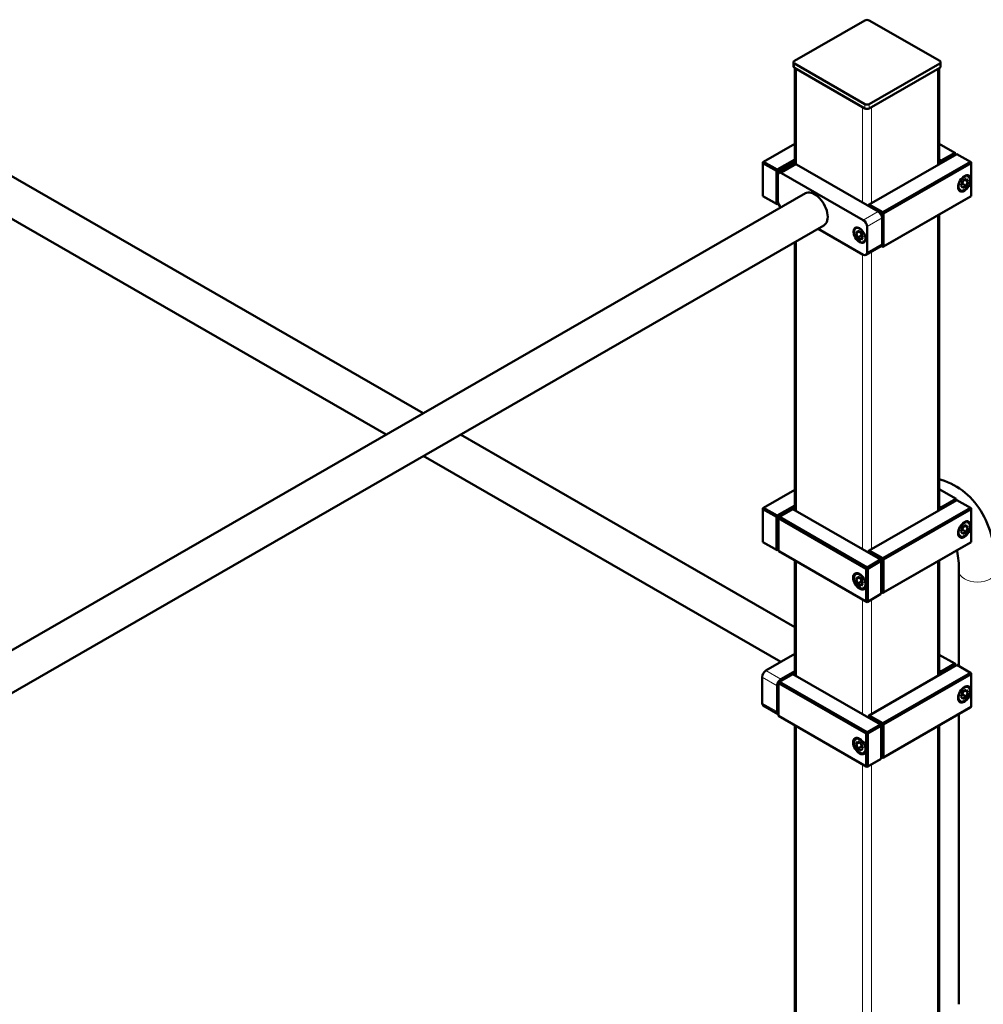
# Model space of a CAD drawing. Units: millimetres. Extents: x 21986 to 81539, y -7174 to 22526.
# Drawn here: x 79113 to 80022, y 4736 to 5666 of the extents above; entities that cross this region are included whole.
import ezdxf

# ---------------------------------------------------------------- set-up
doc = ezdxf.new("R2010")
doc.units = ezdxf.units.MM
doc.header["$LTSCALE"] = 50
doc.layers.add('Widoczne (ISO)', color=7, linetype='Continuous', lineweight=50)
doc.layers.add('Widoczne wąskie (ISO)', color=7, linetype='Continuous', lineweight=18)

msp = doc.modelspace()

# ---------------------------------------------------------------- linework, layer by layer
at = {"layer": 'Widoczne (ISO)'}
for p, q in [((79843.7, 5627.06), (79910.17, 5665.33)), ((79914.41, 5665.33), (79980.88, 5627.06)), ((79842.82, 5621.75), (79842.82, 5625.84)), ((79910.17, 5586.34), (79843.7, 5624.61)), ((79980.88, 5624.61), (79914.41, 5586.34)), ((79981.76, 5621.75), (79981.76, 5625.84)), ((79843.7, 5620.53), (79910.17, 5582.25)), ((79844.06, 5620.32), (79844.06, 5529.85)), ((79845.82, 5619.31), (79908.05, 5583.47)), ((79914.41, 5582.25), (79980.88, 5620.53)), ((79916.53, 5583.47), (79978.76, 5619.31)), ((79980.51, 5620.32), (79980.51, 5529.57)), ((79493.48, 5294.49), (79051.28, 5549.13)), ((79814.71, 5531.82), (79844.06, 5548.72)), ((79980.51, 5548.72), (79995.02, 5540.37)), ((79814.71, 5531.82), (79814, 5530.59)), ((79814, 5531.41), (79814.71, 5531.82)), ((79814, 5530.59), (79814, 5531.41)), ((79827.44, 5524.49), (79814.71, 5531.82)), ((79844.06, 5534.06), (79827.44, 5524.49)), ((79828.14, 5523.26), (79844.06, 5532.43)), ((79914.41, 5491.51), (79997.14, 5539.15)), ((80009.87, 5531.82), (79927.14, 5484.18)), ((79982.29, 5533.04), (79980.51, 5534.06)), ((79980.51, 5532.43), (79981.58, 5531.82)), ((79981.58, 5531.82), (79982.29, 5533.04)), ((79981.58, 5531.82), (79981.58, 5530.19)), ((79983, 5531.82), (79981.58, 5531.82)), ((79995.02, 5540.37), (79982.29, 5533.04)), ((79982.29, 5533.04), (79983, 5531.82)), ((79983, 5531.82), (79995.73, 5539.14)), ((79983, 5531), (79983, 5531.82)), ((79995.02, 5540.37), (79995.73, 5539.96)), ((79995.73, 5539.14), (79995.02, 5540.37)), ((79995.73, 5539.96), (79995.73, 5539.14)), ((79995.73, 5539.14), (79995.73, 5538.33)), ((79997.14, 5539.15), (80009.87, 5531.82)), ((80009.87, 5531.82), (80010.58, 5531.41)), ((80010.58, 5530.59), (80009.87, 5531.82)), ((80010.58, 5531.41), (80010.58, 5530.59)), ((79814, 5530.59), (79826.73, 5523.26)), ((79814, 5499.53), (79814, 5530.59)), ((79826.73, 5523.26), (79827.44, 5524.49)), ((79828.14, 5523.26), (79826.73, 5523.26)), ((79826.73, 5523.26), (79826.73, 5492.2)), ((79827.44, 5524.49), (79828.14, 5523.26)), ((79828.14, 5519.18), (79828.14, 5523.26)), ((79829.18, 5521.48), (79843.33, 5529.62)), ((79845.82, 5529.38), (79922.9, 5484.99)), ((79927.84, 5482.95), (80010.58, 5530.59)), ((80010.58, 5530.59), (80010.58, 5499.53)), ((79458.41, 5274.29), (79033.81, 5518.8)), ((79828.14, 5494.65), (79828.14, 5519.18)), ((79908.75, 5476.85), (79831.68, 5521.23)), ((80000.95, 5509.51), (80002.58, 5513.73)), ((80002.58, 5513.73), (80005.85, 5515.61)), ((80007.48, 5513.28), (80004.64, 5514.91)), ((80005.85, 5515.61), (80007.48, 5513.28)), ((80007.48, 5513.28), (80005.85, 5509.07)), ((80007.5, 5518.74), (80006.77, 5519.16)), ((79999.51, 5504.87), (79998.78, 5505.29)), ((80002.58, 5507.18), (80000.95, 5509.51)), ((80002.31, 5511.1), (80005.85, 5509.07)), ((80005.85, 5509.07), (80002.58, 5507.18)), ((79854.06, 5502.13), (79091.34, 5062.91)), ((79814, 5499.53), (79814.71, 5499.12)), ((79826.73, 5492.2), (79814, 5499.53)), ((79814.71, 5499.12), (79827.44, 5491.79)), ((79828.14, 5492.2), (79828.14, 5494.65)), ((79927.14, 5451.47), (80009.87, 5499.12)), ((80010.58, 5499.53), (79927.84, 5451.89)), ((80009.87, 5499.12), (80010.58, 5499.53)), ((79827.44, 5491.79), (79826.73, 5492.2)), ((79826.73, 5492.2), (79828.14, 5492.2)), ((79827.44, 5491.79), (79828.58, 5492.44)), ((79828.14, 5492.2), (79827.44, 5491.79)), ((79828.57, 5492.45), (79828.14, 5492.2)), ((79914.41, 5491.51), (79913.7, 5490.28)), ((79913.7, 5491.1), (79914.41, 5491.51)), ((79913.7, 5490.28), (79913.7, 5491.1)), ((79927.14, 5484.18), (79914.41, 5491.51)), ((79923.03, 5484.91), (79926.43, 5482.95)), ((79926.43, 5482.95), (79927.14, 5484.18)), ((79926.43, 5482.95), (79926.43, 5478.87)), ((79927.84, 5482.95), (79926.43, 5482.95)), ((79926.43, 5454.34), (79926.43, 5478.87)), ((79927.14, 5484.18), (79927.84, 5482.95)), ((79927.84, 5451.89), (79927.84, 5482.95)), ((79980.51, 5482.21), (79980.51, 5202.86)), ((79871.52, 5471.8), (79074.28, 5012.7)), ((79866.13, 5468.69), (79908.75, 5444.15)), ((79901.95, 5464.41), (79903.58, 5466.74)), ((79903.58, 5466.74), (79906.85, 5464.86)), ((79912.29, 5446.2), (79912.29, 5470.72)), ((79904.79, 5466.05), (79901.95, 5464.41)), ((79903.58, 5460.2), (79901.95, 5464.41)), ((79907.12, 5462.24), (79903.58, 5460.2)), ((79906.85, 5458.32), (79903.58, 5460.2)), ((79906.85, 5464.86), (79908.48, 5460.65)), ((79908.48, 5460.65), (79906.85, 5458.32)), ((79844.06, 5455.98), (79844.06, 5202.86)), ((79911.25, 5443.9), (79925.39, 5452.04)), ((79926.43, 5451.89), (79925.72, 5452.29)), ((79925.72, 5452.29), (79927.14, 5451.47)), ((79926.43, 5454.34), (79926.43, 5451.89)), ((79926.43, 5451.89), (79927.84, 5451.89)), ((79927.14, 5451.47), (79926.43, 5451.89)), ((79927.84, 5451.89), (79927.14, 5451.47)), ((79844.06, 5092.6), (79528.55, 5274.29)), ((79831.06, 5059.7), (79493.48, 5254.1)), ((79814.71, 5205.1), (79844.06, 5222.01)), ((79980.51, 5222.82), (79996.43, 5213.65)), ((79844.06, 5207.35), (79827.44, 5197.77)), ((79914.41, 5164.79), (79997.14, 5212.43)), ((79980.51, 5206.53), (79982.29, 5205.51)), ((79982.29, 5205.51), (79996.43, 5213.65)), ((79996.43, 5213.65), (79996.43, 5212.03)), ((79997.14, 5212.43), (80009.87, 5205.1)), ((79814.71, 5205.1), (79814, 5203.88)), ((79814, 5204.69), (79814.71, 5205.1)), ((79814, 5203.88), (79814, 5204.69)), ((79814, 5203.88), (79826.73, 5196.55)), ((79814, 5172.81), (79814, 5203.88)), ((79827.44, 5197.77), (79814.71, 5205.1)), ((79826.73, 5196.55), (79827.44, 5197.77)), ((79828.14, 5196.55), (79826.73, 5196.55)), ((79826.73, 5196.55), (79826.73, 5165.48)), ((79827.44, 5197.77), (79828.14, 5196.55)), ((79828.14, 5196.55), (79844.06, 5205.72)), ((79828.14, 5165.48), (79828.14, 5196.55)), ((79829.56, 5196.55), (79828.85, 5195.33)), ((79828.85, 5196.14), (79829.56, 5196.55)), ((79829.56, 5196.55), (79842.28, 5203.88)), ((79912.29, 5148.91), (79829.56, 5196.55)), ((79842.28, 5203.88), (79925.02, 5156.24)), ((80009.87, 5205.1), (79927.14, 5157.46)), ((79927.84, 5156.24), (80010.58, 5203.88)), ((79982.29, 5203.88), (79982.29, 5205.51)), ((80009.87, 5205.1), (80010.58, 5204.69)), ((80010.58, 5203.88), (80009.87, 5205.1)), ((80010.58, 5204.69), (80010.58, 5203.88)), ((80010.58, 5203.88), (80010.58, 5172.81)), ((79828.85, 5195.33), (79828.85, 5196.14)), ((79828.85, 5195.33), (79911.58, 5147.69)), ((79828.85, 5164.26), (79828.85, 5195.33)), ((80002.58, 5187.01), (80005.85, 5188.89)), ((80007.48, 5186.56), (80004.64, 5188.2)), ((80005.85, 5188.89), (80007.48, 5186.56)), ((80007.5, 5192.02), (80006.77, 5192.44)), ((79999.51, 5178.16), (79998.78, 5178.58)), ((80000.95, 5182.8), (80002.58, 5187.01)), ((80002.58, 5180.47), (80000.95, 5182.8)), ((80002.31, 5184.39), (80005.85, 5182.35)), ((80005.85, 5182.35), (80002.58, 5180.47)), ((80007.48, 5186.56), (80005.85, 5182.35)), ((79814, 5172.81), (79814.71, 5172.4)), ((79826.73, 5165.48), (79814, 5172.81)), ((79814.71, 5172.4), (79827.44, 5165.07)), ((79927.14, 5124.76), (80009.87, 5172.4)), ((80010.58, 5172.81), (79927.84, 5125.17)), ((80009.87, 5172.4), (80010.58, 5172.81)), ((79827.44, 5165.07), (79826.73, 5165.48)), ((79826.73, 5165.48), (79828.14, 5165.48)), ((79827.44, 5165.07), (79828.85, 5165.89)), ((79828.14, 5165.48), (79827.44, 5165.07)), ((79828.85, 5165.89), (79828.14, 5165.48)), ((79828.85, 5164.26), (79829.56, 5163.85)), ((79911.58, 5116.62), (79828.85, 5164.26)), ((79829.56, 5163.85), (79912.29, 5116.21)), ((79914.41, 5164.79), (79913.7, 5163.57)), ((79913.7, 5164.38), (79914.41, 5164.79)), ((79913.7, 5163.57), (79913.7, 5164.38)), ((79913.7, 5163.57), (79926.43, 5156.24)), ((79913.7, 5162.76), (79913.7, 5163.57)), ((79927.14, 5157.46), (79914.41, 5164.79)), ((79844.06, 5155.5), (79844.06, 5047.22)), ((79925.02, 5156.24), (79912.29, 5148.91)), ((79913, 5147.69), (79925.72, 5155.02)), ((79925.72, 5155.02), (79925.02, 5156.24)), ((79925.02, 5156.24), (79925.72, 5155.83)), ((79925.72, 5155.83), (79925.72, 5155.02)), ((79925.72, 5155.02), (79925.72, 5123.95)), ((79926.43, 5156.24), (79927.14, 5157.46)), ((79926.43, 5156.24), (79926.43, 5125.17)), ((79927.84, 5156.24), (79926.43, 5156.24)), ((79927.14, 5157.46), (79927.84, 5156.24)), ((79927.84, 5125.17), (79927.84, 5156.24)), ((79980.51, 5155.5), (79980.51, 5047.22)), ((79901.93, 5143.16), (79902.66, 5143.58)), ((79911.58, 5147.69), (79912.29, 5148.91)), ((79913, 5147.69), (79911.58, 5147.69)), ((79911.58, 5147.69), (79911.58, 5116.62)), ((79912.29, 5148.91), (79913, 5147.69)), ((79913, 5116.62), (79913, 5147.69)), ((79999.09, 5055.67), (79999.09, 5145.17)), ((79901.95, 5137.7), (79903.58, 5140.03)), ((79904.79, 5139.33), (79901.95, 5137.7)), ((79903.58, 5133.49), (79901.95, 5137.7)), ((79903.58, 5140.03), (79906.85, 5138.15)), ((79907.12, 5135.52), (79903.58, 5133.49)), ((79906.85, 5131.61), (79903.58, 5133.49)), ((79906.85, 5138.15), (79908.48, 5133.94)), ((79908.48, 5133.94), (79906.85, 5131.61)), ((79909.92, 5129.29), (79910.65, 5129.71)), ((79912.29, 5116.21), (79925.02, 5123.54)), ((79925.72, 5123.95), (79913, 5116.62)), ((79925.02, 5123.54), (79925.72, 5123.95)), ((79926.43, 5125.17), (79925.72, 5125.58)), ((79925.72, 5125.57), (79927.14, 5124.76)), ((79926.43, 5125.17), (79927.84, 5125.17)), ((79927.14, 5124.76), (79926.43, 5125.17)), ((79927.84, 5125.17), (79927.14, 5124.76)), ((79912.29, 5116.21), (79911.58, 5116.62)), ((79911.58, 5116.62), (79913, 5116.62)), ((79913, 5116.62), (79912.29, 5116.21)), ((79816.83, 5051.5), (79844.06, 5067.18)), ((79980.51, 5066.37), (79995.02, 5058.02)), ((79995.02, 5058.02), (79982.29, 5050.69)), ((79995.02, 5058.02), (79995.73, 5057.61)), ((79995.73, 5056.79), (79995.02, 5058.02)), ((79995.73, 5057.61), (79995.73, 5056.79)), ((79829.56, 5040.91), (79842.28, 5048.24)), ((79844.06, 5050.9), (79830.97, 5043.36)), ((79842.28, 5048.24), (79925.02, 5000.6)), ((79914.41, 5009.15), (79997.14, 5056.8)), ((80009.87, 5049.47), (79927.14, 5001.82)), ((79927.84, 5000.6), (80010.58, 5048.24)), ((79982.29, 5050.69), (79980.51, 5051.71)), ((79980.51, 5050.08), (79981.58, 5049.46)), ((79981.58, 5049.46), (79982.29, 5050.69)), ((79981.58, 5049.46), (79981.58, 5047.84)), ((79983, 5049.46), (79981.58, 5049.46)), ((79982.29, 5050.69), (79983, 5049.46)), ((79983, 5049.46), (79995.73, 5056.79)), ((79983, 5048.65), (79983, 5049.46)), ((79995.73, 5056.79), (79995.73, 5055.98)), ((79997.14, 5056.8), (80009.87, 5049.47)), ((80009.87, 5049.47), (80010.58, 5049.06)), ((80010.58, 5048.24), (80009.87, 5049.47)), ((80010.58, 5049.06), (80010.58, 5048.24)), ((80010.58, 5048.24), (80010.58, 5017.17)), ((79813.29, 5020.85), (79813.29, 5045.38)), ((79829.56, 5040.91), (79828.85, 5039.69)), ((79828.85, 5040.5), (79829.56, 5040.91)), ((79828.85, 5039.69), (79828.85, 5040.5)), ((79828.85, 5039.69), (79911.58, 4992.05)), ((79828.85, 5008.62), (79828.85, 5039.69)), ((79912.29, 4993.27), (79829.56, 5040.91)), ((79827.44, 5012.71), (79827.44, 5037.23)), ((80000.95, 5027.16), (80002.58, 5031.37)), ((80002.58, 5031.37), (80005.85, 5033.25)), ((80007.48, 5030.92), (80004.64, 5032.56)), ((80005.85, 5033.25), (80007.48, 5030.92)), ((80007.48, 5030.92), (80005.85, 5026.71)), ((80007.5, 5036.38), (80006.77, 5036.8)), ((79999.51, 5022.52), (79998.78, 5022.94)), ((80002.58, 5024.83), (80000.95, 5027.16)), ((80002.31, 5028.75), (80005.85, 5026.71)), ((80005.85, 5026.71), (80002.58, 5024.83)), ((79814.33, 5018.55), (79828.48, 5010.41)), ((79927.14, 4969.12), (80009.87, 5016.76)), ((80010.58, 5017.17), (79927.84, 4969.53)), ((80009.87, 5016.76), (80010.58, 5017.17)), ((79828.85, 5008.62), (79829.56, 5008.21)), ((79911.58, 4960.98), (79828.85, 5008.62)), ((79829.56, 5008.21), (79912.29, 4960.57)), ((79914.41, 5009.15), (79913.7, 5007.93)), ((79913.7, 5008.74), (79914.41, 5009.15)), ((79913.7, 5007.93), (79913.7, 5008.74)), ((79913.7, 5007.93), (79926.43, 5000.6)), ((79913.7, 5007.12), (79913.7, 5007.93)), ((79927.14, 5001.82), (79914.41, 5009.15)), ((79926.43, 5000.6), (79927.14, 5001.82)), ((79927.14, 5001.82), (79927.84, 5000.6)), ((79999.09, 4736.4), (79999.09, 5010.55)), ((79844.06, 4999.86), (79844.06, 4676.14)), ((79911.58, 4992.05), (79912.29, 4993.27)), ((79913, 4992.05), (79911.58, 4992.05)), ((79911.58, 4992.05), (79911.58, 4960.98)), ((79925.02, 5000.6), (79912.29, 4993.27)), ((79912.29, 4993.27), (79913, 4992.05)), ((79913, 4992.05), (79925.72, 4999.38)), ((79913, 4960.98), (79913, 4992.05)), ((79925.72, 4999.38), (79925.02, 5000.6)), ((79925.02, 5000.6), (79925.72, 5000.19)), ((79925.72, 5000.19), (79925.72, 4999.38)), ((79925.72, 4999.38), (79925.72, 4968.31)), ((79926.43, 5000.6), (79926.43, 4969.53)), ((79927.84, 5000.6), (79926.43, 5000.6)), ((79927.84, 4969.53), (79927.84, 5000.6)), ((79980.51, 4999.86), (79980.51, 4676.14)), ((79901.93, 4987.52), (79902.66, 4987.94)), ((79901.95, 4982.06), (79903.58, 4984.39)), ((79904.79, 4983.7), (79901.95, 4982.06)), ((79903.58, 4984.39), (79906.85, 4982.51)), ((79903.58, 4977.85), (79901.95, 4982.06)), ((79907.12, 4979.89), (79903.58, 4977.85)), ((79906.85, 4975.97), (79903.58, 4977.85)), ((79906.85, 4982.51), (79908.48, 4978.3)), ((79908.48, 4978.3), (79906.85, 4975.97)), ((79909.92, 4973.65), (79910.65, 4974.08)), ((79912.29, 4960.57), (79925.02, 4967.9)), ((79925.72, 4968.31), (79913, 4960.98)), ((79925.02, 4967.9), (79925.72, 4968.31)), ((79926.43, 4969.53), (79925.72, 4969.94)), ((79925.72, 4969.94), (79927.14, 4969.12)), ((79926.43, 4969.53), (79927.84, 4969.53)), ((79927.14, 4969.12), (79926.43, 4969.53)), ((79927.84, 4969.53), (79927.14, 4969.12)), ((79912.29, 4960.57), (79911.58, 4960.98)), ((79911.58, 4960.98), (79913, 4960.98)), ((79913, 4960.98), (79912.29, 4960.57))]:
    msp.add_line(p, q, dxfattribs=at)
for centre, major_axis, ratio, start_param, end_param in [((79912.29, 5664.11), (3, 0), 0.575862, 0.785398, 2.356194), ((79845.82, 5625.84), (-3, 0), 0.575862, 5.497787, 7.068583), ((79978.76, 5625.84), (3, 0), 0.575862, 5.497787, 7.068583), ((79845.82, 5621.75), (-3, 0), 0.575862, 0, 0.785398), ((79978.76, 5621.75), (3, 0), 0.575862, 5.497787, 6.283185), ((79912.29, 5587.56), (-3, 0), 0.575862, 0.785398, 2.356194), ((79912.29, 5583.47), (3, 0), 0.575862, 3.926991, 5.497787), ((79845.82, 5525.29), (-2.5, 4.33), 0.578093, 5.499721, 6.283185), ((79831.68, 5517.14), (-2.5, 4.33), 0.578093, 5.499721, 7.070517), ((79862.79, 5486.96), (8.73, -15.17), 0.578093, 0, 3.141593), ((79831.68, 5492.62), (-2.5, 4.33), 0.578093, 0.787332, 2.195771), ((79922.9, 5480.9), (-2.5, 4.33), 0.578093, 3.928925, 5.499721), ((79908.75, 5472.76), (2.5, -4.33), 0.578093, 0.787332, 2.358128), ((79922.9, 5456.38), (2.5, -4.33), 0.578093, 0, 0.787332), ((79908.75, 5448.23), (2.5, -4.33), 0.578093, 5.499721, 7.070517), ((79816.83, 5047.41), (-2.5, -4.33), 0.578093, 3.925057, 5.495853), ((79830.97, 5039.27), (2.5, 4.33), 0.578093, 0.783464, 2.354261), ((79816.83, 5022.89), (-2.5, -4.33), 0.578093, 5.495853, 6.283185), ((79830.97, 5014.74), (-2.5, -4.33), 0.578093, 5.495853, 6.423149)]:
    msp.add_ellipse(centre, major_axis=major_axis, ratio=ratio, start_param=start_param, end_param=end_param, dxfattribs=at)
for centre, major_axis in [((80004.21, 5511.4), (4.24, 7.37)), ((79905.22, 5462.53), (-3.99, 6.93)), ((80004.21, 5184.68), (4.24, 7.37)), ((79905.22, 5135.82), (-4.24, 7.37)), ((80004.21, 5029.04), (4.24, 7.37)), ((79905.22, 4980.18), (-4.24, 7.37))]:
    msp.add_ellipse(centre, major_axis=major_axis, ratio=0.578093, dxfattribs=at)
for points, knots in [([(79999.51, 5504.87), (79999.95, 5504.62), (80000.44, 5504.47), (80001.49, 5504.38), (80002.06, 5504.44), (80003.26, 5504.8), (80003.89, 5505.11), (80005.14, 5505.96), (80005.75, 5506.5), (80006.87, 5507.73), (80007.37, 5508.43), (80008.24, 5509.9), (80008.6, 5510.67), (80009.15, 5512.24), (80009.33, 5513.04), (80009.49, 5514.58), (80009.47, 5515.33), (80009.18, 5516.68), (80008.92, 5517.29), (80008.26, 5518.18), (80007.9, 5518.5), (80007.5, 5518.74)], [2.358128, 2.358128, 2.358128, 2.358128, 2.618283, 2.618283, 2.902828, 2.902828, 3.230258, 3.230258, 3.571669, 3.571669, 3.910422, 3.910422, 4.247308, 4.247308, 4.585698, 4.585698, 4.927089, 4.927089, 5.257235, 5.257235, 5.499721, 5.499721, 5.499721, 5.499721]), ([(79901.57, 5469.63), (79901.29, 5469.42), (79901.04, 5469.15), (79900.51, 5468.41), (79900.29, 5467.88), (79899.99, 5466.67), (79899.94, 5465.96), (79900.05, 5464.46), (79900.21, 5463.66), (79900.72, 5462.07), (79901.06, 5461.29), (79901.9, 5459.8), (79902.39, 5459.1), (79903.47, 5457.84), (79904.07, 5457.28), (79905.32, 5456.37), (79905.98, 5456.02), (79907.3, 5455.58), (79907.95, 5455.5), (79908.91, 5455.61), (79909.23, 5455.69), (79909.53, 5455.82)], [0.8582, 0.8582, 0.8582, 0.8582, 1.043619, 1.043619, 1.328164, 1.328164, 1.655594, 1.655594, 1.997006, 1.997006, 2.335758, 2.335758, 2.672644, 2.672644, 3.011034, 3.011034, 3.352426, 3.352426, 3.682571, 3.682571, 3.850322, 3.850322, 3.850322, 3.850322]), ([(79980.51, 5232.15), (79981.08, 5232), (79981.64, 5231.83), (79990.46, 5229.11), (79998.17, 5224.95), (80011.46, 5213.93), (80017.03, 5207.1), (80025.74, 5191.72), (80028.92, 5183.17), (80033.09, 5164.93), (80034.09, 5155.24), (80034.09, 5145.17)], [2.2082134, 2.2082134, 2.2082134, 2.2082134, 2.2237524, 2.2237524, 2.4532124, 2.4532124, 2.6826725, 2.6826725, 2.9121326, 2.9121326, 3.1415927, 3.1415927, 3.1415927, 3.1415927]), ([(79999.51, 5178.16), (79999.95, 5177.91), (80000.44, 5177.76), (80001.49, 5177.66), (80002.06, 5177.73), (80003.26, 5178.08), (80003.89, 5178.4), (80005.14, 5179.24), (80005.75, 5179.78), (80006.87, 5181.02), (80007.37, 5181.71), (80008.24, 5183.18), (80008.6, 5183.96), (80009.15, 5185.53), (80009.33, 5186.32), (80009.49, 5187.86), (80009.47, 5188.61), (80009.18, 5189.96), (80008.92, 5190.58), (80008.26, 5191.47), (80007.9, 5191.79), (80007.5, 5192.02)], [2.358128, 2.358128, 2.358128, 2.358128, 2.618283, 2.618283, 2.902828, 2.902828, 3.230258, 3.230258, 3.571669, 3.571669, 3.910422, 3.910422, 4.247308, 4.247308, 4.585698, 4.585698, 4.927089, 4.927089, 5.257235, 5.257235, 5.499721, 5.499721, 5.499721, 5.499721]), ([(79997.14, 5165.07), (79997.2, 5164.81), (79997.25, 5164.55), (79998.46, 5158.55), (79999.09, 5152.12), (79999.09, 5145.17)], [2.9264681, 2.9264681, 2.9264681, 2.9264681, 2.935919, 2.935919, 3.1415927, 3.1415927, 3.1415927, 3.1415927]), ([(79901.93, 5143.16), (79901.5, 5142.91), (79901.12, 5142.56), (79900.51, 5141.69), (79900.29, 5141.17), (79899.99, 5139.95), (79899.94, 5139.24), (79900.05, 5137.74), (79900.21, 5136.94), (79900.72, 5135.36), (79901.06, 5134.57), (79901.9, 5133.09), (79902.39, 5132.38), (79903.47, 5131.12), (79904.07, 5130.57), (79905.32, 5129.65), (79905.98, 5129.3), (79907.3, 5128.87), (79907.95, 5128.78), (79909.06, 5128.91), (79909.51, 5129.06), (79909.92, 5129.29)], [0.783464, 0.783464, 0.783464, 0.783464, 1.043619, 1.043619, 1.328164, 1.328164, 1.655594, 1.655594, 1.997006, 1.997006, 2.335758, 2.335758, 2.672644, 2.672644, 3.011034, 3.011034, 3.352426, 3.352426, 3.682571, 3.682571, 3.925057, 3.925057, 3.925057, 3.925057]), ([(79999.51, 5022.52), (79999.95, 5022.27), (80000.44, 5022.12), (80001.49, 5022.02), (80002.06, 5022.09), (80003.26, 5022.45), (80003.89, 5022.76), (80005.14, 5023.61), (80005.75, 5024.15), (80006.87, 5025.38), (80007.37, 5026.07), (80008.24, 5027.54), (80008.6, 5028.32), (80009.15, 5029.89), (80009.33, 5030.68), (80009.49, 5032.23), (80009.47, 5032.97), (80009.18, 5034.33), (80008.92, 5034.94), (80008.26, 5035.83), (80007.9, 5036.15), (80007.5, 5036.38)], [2.358128, 2.358128, 2.358128, 2.358128, 2.618283, 2.618283, 2.902828, 2.902828, 3.230258, 3.230258, 3.571669, 3.571669, 3.910422, 3.910422, 4.247308, 4.247308, 4.585698, 4.585698, 4.927089, 4.927089, 5.257235, 5.257235, 5.499721, 5.499721, 5.499721, 5.499721]), ([(79901.93, 4987.52), (79901.5, 4987.27), (79901.12, 4986.92), (79900.51, 4986.06), (79900.29, 4985.53), (79899.99, 4984.31), (79899.94, 4983.61), (79900.05, 4982.1), (79900.21, 4981.31), (79900.72, 4979.72), (79901.06, 4978.94), (79901.9, 4977.45), (79902.39, 4976.75), (79903.47, 4975.49), (79904.07, 4974.93), (79905.32, 4974.02), (79905.98, 4973.66), (79907.3, 4973.23), (79907.95, 4973.14), (79909.06, 4973.28), (79909.51, 4973.42), (79909.92, 4973.65)], [0.783464, 0.783464, 0.783464, 0.783464, 1.043619, 1.043619, 1.328164, 1.328164, 1.655594, 1.655594, 1.997006, 1.997006, 2.335758, 2.335758, 2.672644, 2.672644, 3.011034, 3.011034, 3.352426, 3.352426, 3.682571, 3.682571, 3.925057, 3.925057, 3.925057, 3.925057])]:
    msp.add_open_spline(points, degree=3, knots=knots, dxfattribs=at)
for points, weights in [([(80002.31, 5511.1), (80002.56, 5512.81), (80003.2, 5514.08)], [1, 1.10668689318, 1.06622377259]), ([(80001.44, 5510.79), (80001.84, 5510.95), (80002.31, 5511.1)], [1.04960288426, 1.03102244069, 1]), ([(79906.23, 5465.22), (79906.87, 5463.95), (79907.12, 5462.24)], [1.06622377259, 1.10668689318, 1]), ([(79907.12, 5462.24), (79907.59, 5462.09), (79907.99, 5461.93)], [1, 1.03102244069, 1.04960288426]), ([(80002.31, 5184.39), (80002.56, 5186.1), (80003.2, 5187.37)], [1, 1.10668689318, 1.06622377259]), ([(80001.44, 5184.08), (80001.84, 5184.24), (80002.31, 5184.39)], [1.04960288426, 1.03102244069, 1]), ([(79906.23, 5138.5), (79906.87, 5137.23), (79907.12, 5135.52)], [1.06622377259, 1.10668689318, 1]), ([(79907.12, 5135.52), (79907.59, 5135.37), (79907.99, 5135.22)], [1, 1.03102244069, 1.04960288426]), ([(80002.31, 5028.75), (80002.56, 5030.46), (80003.2, 5031.73)], [1, 1.10668689318, 1.06622377259]), ([(80001.44, 5028.44), (80001.84, 5028.6), (80002.31, 5028.75)], [1.04960288426, 1.03102244069, 1]), ([(79906.23, 4982.87), (79906.87, 4981.6), (79907.12, 4979.89)], [1.06622377259, 1.10668689318, 1]), ([(79907.12, 4979.89), (79907.59, 4979.74), (79907.99, 4979.58)], [1, 1.03102244069, 1.04960288426])]:
    msp.add_rational_spline(points, weights, degree=2, dxfattribs=at)
at = {"layer": 'Widoczne wąskie (ISO)'}
for p, q in [((79843.7, 5620.53), (79843.7, 5624.61)), ((79980.88, 5624.61), (79980.88, 5620.53)), ((79845.82, 5619.31), (79845.82, 5529.38)), ((79978.76, 5619.31), (79978.76, 5528.56)), ((79908.05, 5583.47), (79908.05, 5493.54)), ((79910.17, 5586.34), (79910.17, 5582.25)), ((79914.41, 5582.25), (79914.41, 5586.34)), ((79916.53, 5583.47), (79916.53, 5492.73)), ((79831.68, 5521.23), (79845.82, 5529.38)), ((79922.9, 5484.99), (79908.75, 5476.85)), ((79912.29, 5470.72), (79926.43, 5478.87)), ((79978.76, 5481.2), (79978.76, 5201.85)), ((79845.82, 5457), (79845.82, 5201.85)), ((79926.43, 5454.34), (79912.29, 5446.2)), ((79908.05, 5444.55), (79908.05, 5166.01)), ((79916.53, 5446.94), (79916.53, 5166.01)), ((79845.82, 5154.48), (79845.82, 5046.21)), ((79978.76, 5154.48), (79978.76, 5046.21)), ((79908.05, 5118.65), (79908.05, 5010.37)), ((79916.53, 5118.65), (79916.53, 5010.37)), ((79830.97, 5043.36), (79816.83, 5051.5)), ((79813.29, 5045.38), (79827.44, 5037.23)), ((79827.44, 5012.71), (79813.29, 5020.85)), ((79845.82, 4998.85), (79845.82, 4675.12)), ((79978.76, 4998.85), (79978.76, 4675.12)), ((79908.05, 4963.01), (79908.05, 4639.29)), ((79916.53, 4963.01), (79916.53, 4639.29))]:
    msp.add_line(p, q, dxfattribs=at)
for centre, major_axis in [((80004.21, 5511.4), (3.49, 6.07)), ((79905.22, 5462.53), (3.49, -6.07)), ((80004.21, 5184.68), (3.49, 6.07)), ((79905.22, 5135.82), (3.49, -6.07)), ((80004.21, 5029.04), (3.49, 6.07)), ((79905.22, 4980.18), (3.49, -6.07))]:
    msp.add_ellipse(centre, major_axis=major_axis, ratio=0.578093, dxfattribs=at)
for centre, major_axis, ratio, start_param, end_param in [((80003.51, 5511.8), (3.99, 6.93), 0.578093, 0, 0.280762), ((80003.51, 5511.8), (-3.99, -6.93), 0.578093, 6.002423, 6.283185), ((80003.51, 5185.09), (3.99, 6.93), 0.578093, 0, 0.280762), ((80003.51, 5185.09), (-3.99, -6.93), 0.578093, 6.002423, 6.283185), ((79905.92, 5136.22), (-3.99, 6.93), 0.578093, 6.002423, 6.283185), ((80016.59, 5145.17), (17.5, 0), 0.575862, 3.141593, 6.283185), ((79905.92, 5136.22), (3.99, -6.93), 0.578093, 0, 0.280762), ((80003.51, 5029.45), (3.99, 6.93), 0.578093, 0, 0.280762), ((80003.51, 5029.45), (-3.99, -6.93), 0.578093, 6.002423, 6.283185), ((79905.92, 4980.59), (-3.99, 6.93), 0.578093, 6.002423, 6.283185), ((79905.92, 4980.59), (3.99, -6.93), 0.578093, 0, 0.280762)]:
    msp.add_ellipse(centre, major_axis=major_axis, ratio=ratio, start_param=start_param, end_param=end_param, dxfattribs=at)

doc.saveas('drawing.dxf')
